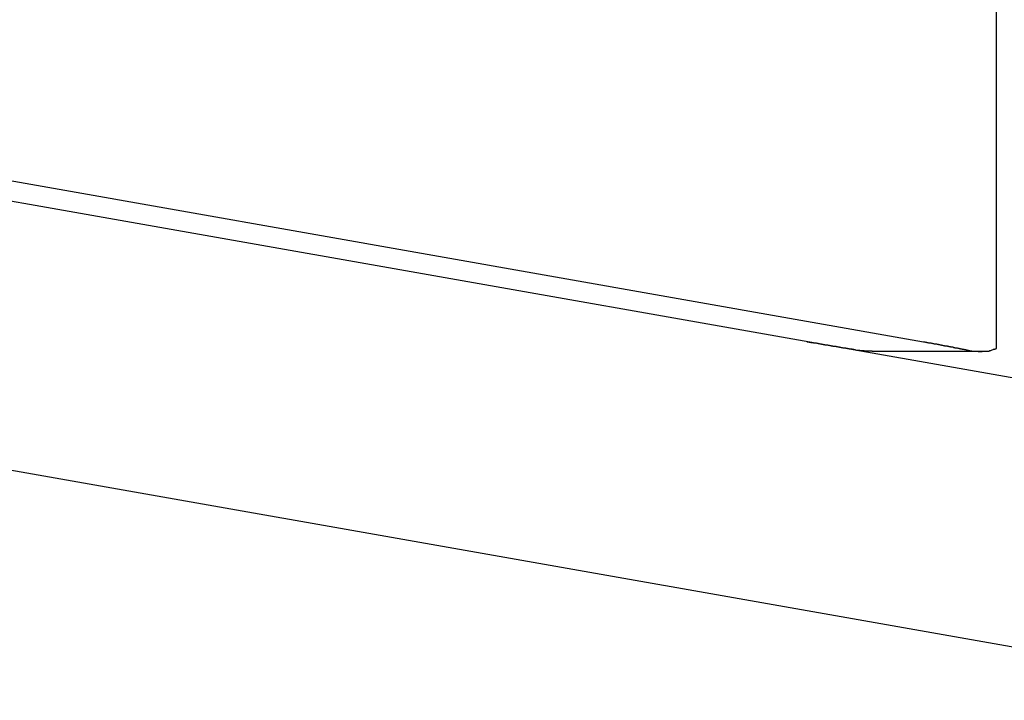
# Model space of a CAD drawing. Extents: x -30.4 to 30.4, y -26.3 to 26.3.
# Drawn here: x -10.5 to -10, y 1.7 to 2.1 of the extents above; entities that cross this region are included whole.
import ezdxf

# ---------------------------------------------------------------- set-up
doc = ezdxf.new("R2010")
doc.units = 0
doc.layers.get('0').update_dxf_attribs({"linetype": 'CONTINUOUS'})

msp = doc.modelspace()

# ---------------------------------------------------------------- linework, layer by layer
at = {"color": 0}
for points in [[(-9.9631, 1.9039), (-9.9631, 10.6615)], [(-9.9631, 1.9039), (-9.9631, 10.6615)], [(-9.9631, 1.9039), (-9.9631, 10.6615)], [(-9.9631, 1.9039), (-9.9631, 10.6615)], [(-9.9631, 1.9039), (-9.9631, 10.6615)], [(-9.9631, 1.9039), (-9.9631, 10.6615)], [(-9.9631, 1.9039), (-9.9631, 10.6615)], [(-9.9631, 1.9039), (-9.9631, 10.6615)], [(-9.9631, 1.9039), (-9.9631, 10.6615)], [(-9.9631, 1.9039), (-9.9631, 10.6615)], [(-9.9631, 1.9039), (-9.9631, 10.6615)], [(-9.9631, 1.9039), (-9.9631, 10.6615)], [(-9.9631, 1.9039), (-9.9631, 10.6615)], [(-9.9631, 1.9039), (-9.9631, 10.6615)], [(-9.9631, 1.9039), (-9.9631, 10.6615)], [(-9.9631, 1.9039), (-9.9631, 10.6615)], [(-9.9631, 1.9039), (-9.9631, 10.6615)], [(-9.9631, 1.9039), (-9.9631, 10.6615)], [(-9.9631, 1.9039), (-9.9631, 10.6615)], [(-9.9631, 1.9039), (-9.9631, 10.6615)], [(-9.9631, 1.9039), (-9.9631, 10.6615)], [(-8.9338, 1.7068), (-11.1003, 2.0888)], [(-8.9338, 1.7068), (-11.1003, 2.0888)], [(-8.9338, 1.7068), (-11.1003, 2.0888)], [(-8.9338, 1.7068), (-11.1003, 2.0888)], [(-8.9338, 1.7068), (-11.1003, 2.0888)], [(-8.9338, 1.7068), (-11.1003, 2.0888)], [(-8.9338, 1.7068), (-11.1003, 2.0888)], [(-8.9338, 1.7068), (-11.1003, 2.0888)], [(-8.9338, 1.7068), (-11.1003, 2.0888)], [(-8.9338, 1.7068), (-11.1003, 2.0888)], [(-8.9338, 1.7068), (-11.1003, 2.0888)], [(-8.9338, 1.7068), (-11.1003, 2.0888)], [(-8.9338, 1.7068), (-11.1003, 2.0888)], [(-8.9338, 1.7068), (-11.1003, 2.0888)], [(-8.9338, 1.7068), (-11.1003, 2.0888)], [(-8.9338, 1.7068), (-11.1003, 2.0888)], [(-8.9338, 1.7068), (-11.1003, 2.0888)], [(-8.9338, 1.7068), (-11.1003, 2.0888)], [(-8.9338, 1.7068), (-11.1003, 2.0888)], [(-8.9338, 1.7068), (-11.1003, 2.0888)], [(-8.9338, 1.7068), (-11.1003, 2.0888)], [(-10.779, 2.0438), (-10.0044, 1.9072)], [(-10.779, 2.0438), (-10.0044, 1.9072)], [(-10.779, 2.0438), (-10.0044, 1.9072)], [(-10.779, 2.0438), (-10.0044, 1.9072)], [(-10.779, 2.0438), (-10.0044, 1.9072)], [(-10.779, 2.0438), (-10.0044, 1.9072)], [(-10.779, 2.0438), (-10.0044, 1.9072)], [(-10.779, 2.0438), (-10.0044, 1.9072)], [(-10.779, 2.0438), (-10.0044, 1.9072)], [(-10.779, 2.0438), (-10.0044, 1.9072)], [(-10.779, 2.0438), (-10.0044, 1.9072)], [(-10.779, 2.0438), (-10.0044, 1.9072)], [(-10.779, 2.0438), (-10.0044, 1.9072)], [(-10.779, 2.0438), (-10.0044, 1.9072)], [(-10.779, 2.0438), (-10.0044, 1.9072)], [(-10.779, 2.0438), (-10.0044, 1.9072)], [(-10.779, 2.0438), (-10.0044, 1.9072)], [(-10.779, 2.0438), (-10.0044, 1.9072)], [(-10.779, 2.0438), (-10.0044, 1.9072)], [(-10.779, 2.0438), (-10.0044, 1.9072)], [(-10.779, 2.0438), (-10.0044, 1.9072)], [(-11.1264, 1.9411), (-8.9599, 1.5591)], [(-11.1264, 1.9411), (-8.9599, 1.5591)], [(-11.1264, 1.9411), (-8.9599, 1.5591)], [(-11.1264, 1.9411), (-8.9599, 1.5591)], [(-11.1264, 1.9411), (-8.9599, 1.5591)], [(-11.1264, 1.9411), (-8.9599, 1.5591)], [(-11.1264, 1.9411), (-8.9599, 1.5591)], [(-11.1264, 1.9411), (-8.9599, 1.5591)], [(-11.1264, 1.9411), (-8.9599, 1.5591)], [(-11.1264, 1.9411), (-8.9599, 1.5591)], [(-11.1264, 1.9411), (-8.9599, 1.5591)], [(-11.1264, 1.9411), (-8.9599, 1.5591)], [(-11.1264, 1.9411), (-8.9599, 1.5591)], [(-11.1264, 1.9411), (-8.9599, 1.5591)], [(-11.1264, 1.9411), (-8.9599, 1.5591)], [(-11.1264, 1.9411), (-8.9599, 1.5591)], [(-11.1264, 1.9411), (-8.9599, 1.5591)], [(-11.1264, 1.9411), (-8.9599, 1.5591)], [(-11.1264, 1.9411), (-8.9599, 1.5591)], [(-11.1264, 1.9411), (-8.9599, 1.5591)], [(-11.1264, 1.9411), (-8.9599, 1.5591)], [(-10.0431, 1.9026), (-10.044, 1.9027), (-10.044, 1.9027), (-10.044, 1.9027), (-10.044, 1.9027), (-10.044, 1.9027), (-10.044, 1.9027), (-10.044, 1.9027), (-10.044, 1.9027), (-10.044, 1.9027), (-10.0443, 1.9027), (-10.0443, 1.9027), (-10.0443, 1.9027), (-10.0443, 1.9027), (-10.0445, 1.9027), (-10.0445, 1.9027), (-10.0445, 1.9027), (-10.0445, 1.9027), (-10.0448, 1.9029), (-10.0448, 1.9029), (-10.0448, 1.9029), (-10.0448, 1.9029), (-10.0448, 1.9029), (-10.0448, 1.9029), (-10.0448, 1.9029), (-10.0448, 1.9029), (-10.0448, 1.9029), (-10.0451, 1.9029), (-10.0451, 1.9029), (-10.0451, 1.9029), (-10.0451, 1.9029), (-10.0454, 1.9029), (-10.0454, 1.9029), (-10.0454, 1.9029), (-10.0454, 1.9029), (-10.0457, 1.903), (-10.0457, 1.903), (-10.0457, 1.903), (-10.0457, 1.903), (-10.0457, 1.903), (-10.0457, 1.903), (-10.0457, 1.903), (-10.0457, 1.903), (-10.0457, 1.903), (-10.046, 1.903), (-10.046, 1.903), (-10.046, 1.903), (-10.046, 1.903), (-10.0463, 1.903), (-10.0463, 1.903), (-10.0463, 1.903), (-10.0463, 1.903), (-10.0466, 1.9032), (-10.0466, 1.9032), (-10.0466, 1.9032), (-10.0466, 1.9032), (-10.0466, 1.9032), (-10.0466, 1.9032), (-10.0466, 1.9032), (-10.0466, 1.9032), (-10.0466, 1.9032), (-10.0469, 1.9032), (-10.0469, 1.9032), (-10.0469, 1.9032), (-10.0469, 1.9032), (-10.0472, 1.9032), (-10.0472, 1.9032), (-10.0472, 1.9032), (-10.0472, 1.9032), (-10.0475, 1.9033), (-10.0475, 1.9033), (-10.0475, 1.9033), (-10.0475, 1.9033), (-10.0475, 1.9033), (-10.0476, 1.9033), (-10.0476, 1.9033), (-10.0476, 1.9033), (-10.0476, 1.9033), (-10.0479, 1.9033), (-10.0479, 1.9033), (-10.0479, 1.9033), (-10.0479, 1.9033), (-10.0482, 1.9033), (-10.0482, 1.9033), (-10.0482, 1.9033), (-10.0482, 1.9033), (-10.0485, 1.9035), (-10.0485, 1.9035), (-10.0485, 1.9035), (-10.0485, 1.9035), (-10.0485, 1.9035), (-10.0485, 1.9035), (-10.0485, 1.9035), (-10.0485, 1.9035), (-10.0485, 1.9035), (-10.0488, 1.9035), (-10.0488, 1.9035), (-10.0488, 1.9035), (-10.0488, 1.9035), (-10.0491, 1.9035), (-10.0491, 1.9035), (-10.0491, 1.9035), (-10.0491, 1.9035), (-10.0494, 1.9036), (-10.0494, 1.9036), (-10.0494, 1.9036), (-10.0494, 1.9036), (-10.0494, 1.9036), (-10.0494, 1.9036), (-10.0494, 1.9036), (-10.0494, 1.9036), (-10.0494, 1.9036), (-10.0497, 1.9036), (-10.0497, 1.9036), (-10.0497, 1.9036), (-10.0497, 1.9036), (-10.05, 1.9036), (-10.05, 1.9036), (-10.05, 1.9036), (-10.05, 1.9036), (-10.0503, 1.9038), (-10.0503, 1.9038), (-10.0503, 1.9038), (-10.0503, 1.9038), (-10.0503, 1.9038), (-10.0503, 1.9038), (-10.0503, 1.9038), (-10.0503, 1.9038), (-10.0503, 1.9038), (-10.0506, 1.9038), (-10.0506, 1.9038), (-10.0506, 1.9038), (-10.0506, 1.9038), (-10.0509, 1.9038), (-10.0509, 1.9038), (-10.0509, 1.9038), (-10.0509, 1.9038), (-10.0512, 1.9039), (-10.0512, 1.9039), (-10.0512, 1.9039), (-10.0512, 1.9039), (-10.0512, 1.9039), (-10.0512, 1.9039), (-10.0512, 1.9039), (-10.0512, 1.9039), (-10.0512, 1.9039), (-10.0515, 1.9039), (-10.0515, 1.9039), (-10.0515, 1.9039), (-10.0515, 1.9039), (-10.0518, 1.9039), (-10.0518, 1.9039), (-10.0518, 1.9039), (-10.0518, 1.9039), (-10.0521, 1.9041), (-10.0521, 1.9041), (-10.0521, 1.9041), (-10.0521, 1.9041), (-10.0521, 1.9041), (-10.0522, 1.9041), (-10.0522, 1.9041), (-10.0522, 1.9041), (-10.0522, 1.9041), (-10.0525, 1.9041), (-10.0525, 1.9041), (-10.0525, 1.9041), (-10.0525, 1.9041), (-10.0528, 1.9041), (-10.0528, 1.9041), (-10.0528, 1.9041), (-10.0528, 1.9041), (-10.0531, 1.9042), (-10.0531, 1.9042), (-10.0531, 1.9042), (-10.0531, 1.9042), (-10.0531, 1.9042), (-10.0531, 1.9042), (-10.0531, 1.9042), (-10.0531, 1.9042), (-10.0531, 1.9042), (-10.0534, 1.9042), (-10.0534, 1.9042), (-10.0534, 1.9042), (-10.0534, 1.9042), (-10.0537, 1.9042), (-10.0537, 1.9042), (-10.0537, 1.9042), (-10.0537, 1.9042), (-10.054, 1.9044), (-10.054, 1.9044), (-10.054, 1.9044), (-10.054, 1.9044), (-10.054, 1.9044), (-10.054, 1.9044), (-10.054, 1.9044), (-10.054, 1.9044), (-10.054, 1.9044), (-10.0543, 1.9044), (-10.0543, 1.9044), (-10.0543, 1.9044), (-10.0543, 1.9044), (-10.0546, 1.9044), (-10.0546, 1.9044), (-10.0546, 1.9044), (-10.0546, 1.9044), (-10.0549, 1.9045), (-10.0549, 1.9045), (-10.0549, 1.9045), (-10.0549, 1.9045), (-10.0549, 1.9045), (-10.055, 1.9045), (-10.055, 1.9045), (-10.055, 1.9045), (-10.055, 1.9045), (-10.0553, 1.9045), (-10.0553, 1.9045), (-10.0553, 1.9045), (-10.0553, 1.9045), (-10.0556, 1.9045), (-10.0556, 1.9045), (-10.0556, 1.9045), (-10.0556, 1.9045), (-10.0559, 1.9047), (-10.0559, 1.9047), (-10.0559, 1.9047), (-10.0559, 1.9047), (-10.0559, 1.9047), (-10.0559, 1.9047), (-10.0559, 1.9047), (-10.0559, 1.9047), (-10.0559, 1.9047), (-10.0562, 1.9047), (-10.0562, 1.9047), (-10.0562, 1.9047), (-10.0562, 1.9047), (-10.0565, 1.9047), (-10.0565, 1.9047), (-10.0565, 1.9047), (-10.0565, 1.9047), (-10.0568, 1.9048), (-10.0568, 1.9048), (-10.0568, 1.9048), (-10.0568, 1.9048), (-10.0568, 1.9048), (-10.0568, 1.9048), (-10.0568, 1.9048), (-10.0568, 1.9048), (-10.0568, 1.9048), (-10.0571, 1.9048), (-10.0571, 1.9048), (-10.0571, 1.9048), (-10.0571, 1.9048), (-10.0574, 1.9048), (-10.0574, 1.9048), (-10.0574, 1.9048), (-10.0574, 1.9048), (-10.0577, 1.905), (-10.0577, 1.905), (-10.0577, 1.905), (-10.0577, 1.905), (-10.0577, 1.905), (-10.0577, 1.905), (-10.0577, 1.905), (-10.0577, 1.905), (-10.0577, 1.905), (-10.058, 1.905), (-10.058, 1.905), (-10.058, 1.905), (-10.058, 1.905), (-10.0583, 1.905), (-10.0583, 1.905), (-10.0583, 1.905), (-10.0583, 1.905), (-10.0586, 1.9052), (-10.0586, 1.9052), (-10.0586, 1.9052), (-10.0586, 1.9052), (-10.0586, 1.9052), (-10.0587, 1.9052), (-10.0587, 1.9052), (-10.0587, 1.9052), (-10.0587, 1.9052), (-10.059, 1.9052), (-10.059, 1.9052), (-10.059, 1.9052), (-10.059, 1.9052), (-10.0593, 1.9052), (-10.0593, 1.9052), (-10.0593, 1.9052), (-10.0593, 1.9052), (-10.0596, 1.9053), (-10.0596, 1.9053), (-10.0596, 1.9053), (-10.0596, 1.9053), (-10.0596, 1.9053), (-10.0596, 1.9053), (-10.0596, 1.9053), (-10.0596, 1.9053), (-10.0596, 1.9053), (-10.0599, 1.9053), (-10.0599, 1.9053), (-10.0599, 1.9053), (-10.0599, 1.9053), (-10.0602, 1.9053), (-10.0602, 1.9053), (-10.0602, 1.9053), (-10.0602, 1.9053), (-10.0605, 1.9055), (-10.0605, 1.9055), (-10.0605, 1.9055), (-10.0605, 1.9055), (-10.0605, 1.9055), (-10.0605, 1.9055), (-10.0605, 1.9055), (-10.0605, 1.9055), (-10.0605, 1.9055), (-10.0608, 1.9055), (-10.0608, 1.9055), (-10.0608, 1.9055), (-10.0608, 1.9055), (-10.0611, 1.9055), (-10.0611, 1.9055), (-10.0611, 1.9055), (-10.0611, 1.9055), (-10.0614, 1.9056), (-10.0614, 1.9056), (-10.0614, 1.9056), (-10.0614, 1.9056), (-10.0614, 1.9056), (-10.0614, 1.9056), (-10.0614, 1.9056), (-10.0614, 1.9056), (-10.0614, 1.9056), (-10.0617, 1.9056), (-10.0617, 1.9056), (-10.0617, 1.9056), (-10.0617, 1.9056), (-10.062, 1.9056), (-10.062, 1.9056), (-10.062, 1.9056), (-10.062, 1.9056), (-10.0623, 1.9058), (-10.0623, 1.9058), (-10.0623, 1.9058), (-10.0623, 1.9058), (-10.0623, 1.9058), (-10.0624, 1.9058), (-10.0624, 1.9058), (-10.0624, 1.9058), (-10.0624, 1.9058), (-10.0627, 1.9058), (-10.0627, 1.9058), (-10.0627, 1.9058), (-10.0627, 1.9058), (-10.063, 1.9058), (-10.063, 1.9058), (-10.063, 1.9058), (-10.063, 1.9058), (-10.0633, 1.9059), (-10.0633, 1.9059), (-10.0633, 1.9059), (-10.0633, 1.9059), (-10.0633, 1.9059), (-10.0633, 1.9059), (-10.0633, 1.9059), (-10.0633, 1.9059), (-10.0633, 1.9059), (-10.0636, 1.9059), (-10.0636, 1.9059), (-10.0636, 1.9059), (-10.0636, 1.9059), (-10.0639, 1.9059), (-10.0639, 1.9059), (-10.0639, 1.9059), (-10.0639, 1.9059), (-10.0642, 1.9061), (-10.0642, 1.9061), (-10.0642, 1.9061), (-10.0642, 1.9061), (-10.0642, 1.9061), (-10.0642, 1.9061), (-10.0642, 1.9061), (-10.0642, 1.9061), (-10.0642, 1.9061), (-10.0645, 1.9061), (-10.0645, 1.9061), (-10.0645, 1.9061), (-10.0645, 1.9061), (-10.0648, 1.9061), (-10.0648, 1.9061), (-10.0648, 1.9061), (-10.0648, 1.9061), (-10.0651, 1.9063), (-10.0651, 1.9063), (-10.0651, 1.9063), (-10.0651, 1.9063), (-10.0651, 1.9063), (-10.0651, 1.9063), (-10.0651, 1.9063), (-10.0651, 1.9063), (-10.0651, 1.9063), (-10.0654, 1.9063), (-10.0654, 1.9063), (-10.0654, 1.9063), (-10.0654, 1.9063), (-10.0656, 1.9063), (-10.0656, 1.9063), (-10.0656, 1.9063), (-10.0656, 1.9063), (-10.0659, 1.9064), (-10.0659, 1.9064), (-10.0659, 1.9064), (-10.0659, 1.9064), (-10.0659, 1.9064), (-10.066, 1.9064), (-10.066, 1.9064), (-10.066, 1.9064), (-10.066, 1.9064), (-10.0663, 1.9064), (-10.0663, 1.9064), (-10.0663, 1.9064), (-10.0663, 1.9064), (-10.0666, 1.9064), (-10.0666, 1.9064), (-10.0666, 1.9064), (-10.0666, 1.9064), (-10.0669, 1.9066), (-10.0669, 1.9066), (-10.0669, 1.9066), (-10.0669, 1.9066), (-10.0669, 1.9066), (-10.0672, 1.9066), (-10.0672, 1.9066), (-10.0672, 1.9066), (-10.0672, 1.9066), (-10.0675, 1.9066), (-10.0675, 1.9066), (-10.0675, 1.9066), (-10.0675, 1.9066), (-10.0678, 1.9066), (-10.0678, 1.9066), (-10.0681, 1.9066), (-10.0681, 1.9066), (-10.0684, 1.9068), (-10.0684, 1.9068), (-10.0684, 1.9068), (-10.0684, 1.9068), (-10.0684, 1.9068), (-10.0687, 1.9068), (-10.0687, 1.9068), (-10.069, 1.9068), (-10.069, 1.9068), (-10.0693, 1.9069), (-10.0693, 1.9069), (-10.0695, 1.9069), (-10.0695, 1.9069), (-10.0698, 1.9069), (-10.0698, 1.9069), (-10.0701, 1.9069), (-10.0701, 1.9069), (-10.0704, 1.9072)], [(-10.0044, 1.9072), (-10.0044, 1.9072)], [(-10.0044, 1.9072), (-10.0036, 1.9071), (-10.0036, 1.9071), (-10.0033, 1.9069), (-10.0033, 1.9069), (-10.0033, 1.9069), (-10.0033, 1.9069), (-10.0031, 1.9069), (-10.0031, 1.9069), (-10.0031, 1.9069), (-10.0031, 1.9069), (-10.0028, 1.9069), (-10.0028, 1.9069), (-10.0028, 1.9069), (-10.0028, 1.9069), (-10.0028, 1.9069), (-10.0028, 1.9069), (-10.0028, 1.9069), (-10.0028, 1.9069), (-10.0028, 1.9069), (-10.0025, 1.9068), (-10.0025, 1.9068), (-10.0025, 1.9068), (-10.0025, 1.9068), (-10.0023, 1.9068), (-10.0023, 1.9068), (-10.0023, 1.9068), (-10.0023, 1.9068), (-10.002, 1.9068), (-10.002, 1.9068), (-10.002, 1.9068), (-10.002, 1.9068), (-10.002, 1.9068), (-10.002, 1.9068), (-10.002, 1.9068), (-10.002, 1.9068), (-10.002, 1.9068), (-10.0017, 1.9066), (-10.0017, 1.9066), (-10.0017, 1.9066), (-10.0017, 1.9066), (-10.0015, 1.9066), (-10.0015, 1.9066), (-10.0015, 1.9066), (-10.0015, 1.9066), (-10.0012, 1.9066), (-10.0012, 1.9066), (-10.0012, 1.9066), (-10.0012, 1.9066), (-10.0012, 1.9066), (-10.0012, 1.9066), (-10.0012, 1.9066), (-10.0012, 1.9066), (-10.0012, 1.9066), (-10.0009, 1.9065), (-10.0009, 1.9065), (-10.0009, 1.9065), (-10.0009, 1.9065), (-10.0006, 1.9065), (-10.0006, 1.9065), (-10.0006, 1.9065), (-10.0006, 1.9065), (-10.0003, 1.9065), (-10.0003, 1.9065), (-10.0003, 1.9065), (-10.0003, 1.9065), (-10.0003, 1.9065), (-10.0003, 1.9065), (-10.0003, 1.9065), (-10.0003, 1.9065), (-10.0003, 1.9065), (-10, 1.9063), (-10, 1.9063), (-10, 1.9063), (-10, 1.9063), (-9.9998, 1.9063), (-9.9998, 1.9063), (-9.9998, 1.9063), (-9.9998, 1.9063), (-9.9995, 1.9063), (-9.9995, 1.9063), (-9.9995, 1.9063), (-9.9995, 1.9063), (-9.9995, 1.9063), (-9.9995, 1.9063), (-9.9995, 1.9063), (-9.9995, 1.9063), (-9.9995, 1.9063), (-9.9992, 1.9062), (-9.9992, 1.9062), (-9.9992, 1.9062), (-9.9992, 1.9062), (-9.999, 1.9062), (-9.999, 1.9062), (-9.999, 1.9062), (-9.999, 1.9062), (-9.9987, 1.9062), (-9.9987, 1.9062), (-9.9987, 1.9062), (-9.9987, 1.9062), (-9.9987, 1.9062), (-9.9987, 1.9062), (-9.9987, 1.9062), (-9.9987, 1.9062), (-9.9987, 1.9062), (-9.9984, 1.906), (-9.9984, 1.906), (-9.9984, 1.906), (-9.9984, 1.906), (-9.9982, 1.906), (-9.9982, 1.906), (-9.9982, 1.906), (-9.9982, 1.906), (-9.9979, 1.906), (-9.9979, 1.906), (-9.9979, 1.906), (-9.9979, 1.906), (-9.9979, 1.906), (-9.9979, 1.906), (-9.9979, 1.906), (-9.9979, 1.906), (-9.9979, 1.906), (-9.9976, 1.9059), (-9.9976, 1.9059), (-9.9976, 1.9059), (-9.9976, 1.9059), (-9.9973, 1.9059), (-9.9973, 1.9059), (-9.9973, 1.9059), (-9.9973, 1.9059), (-9.997, 1.9059), (-9.997, 1.9059), (-9.997, 1.9059), (-9.997, 1.9059), (-9.997, 1.9059), (-9.997, 1.9059), (-9.997, 1.9059), (-9.997, 1.9059), (-9.997, 1.9059), (-9.9967, 1.9057), (-9.9967, 1.9057), (-9.9967, 1.9057), (-9.9967, 1.9057), (-9.9965, 1.9057), (-9.9965, 1.9057), (-9.9965, 1.9057), (-9.9965, 1.9057), (-9.9962, 1.9057), (-9.9962, 1.9057), (-9.9962, 1.9057), (-9.9962, 1.9057), (-9.9962, 1.9057), (-9.9962, 1.9057), (-9.9962, 1.9057), (-9.9962, 1.9057), (-9.9962, 1.9057), (-9.9959, 1.9056), (-9.9959, 1.9056), (-9.9959, 1.9056), (-9.9959, 1.9056), (-9.9956, 1.9056), (-9.9956, 1.9056), (-9.9956, 1.9056), (-9.9956, 1.9056), (-9.9953, 1.9056), (-9.9953, 1.9056), (-9.9953, 1.9056), (-9.9953, 1.9056), (-9.9953, 1.9056), (-9.9953, 1.9056), (-9.9953, 1.9056), (-9.9953, 1.9056), (-9.9953, 1.9056), (-9.995, 1.9054), (-9.995, 1.9054), (-9.995, 1.9054), (-9.995, 1.9054), (-9.9948, 1.9054), (-9.9948, 1.9054), (-9.9948, 1.9054), (-9.9948, 1.9054), (-9.9945, 1.9054), (-9.9945, 1.9054), (-9.9945, 1.9054), (-9.9945, 1.9054), (-9.9945, 1.9054), (-9.9945, 1.9054), (-9.9945, 1.9054), (-9.9945, 1.9054), (-9.9945, 1.9054), (-9.9942, 1.9053), (-9.9942, 1.9053), (-9.9942, 1.9053), (-9.9942, 1.9053), (-9.9939, 1.9053), (-9.9939, 1.9053), (-9.9939, 1.9053), (-9.9939, 1.9053), (-9.9936, 1.9053), (-9.9936, 1.9053), (-9.9936, 1.9053), (-9.9936, 1.9053), (-9.9936, 1.9053), (-9.9936, 1.9053), (-9.9936, 1.9053), (-9.9936, 1.9053), (-9.9936, 1.9053), (-9.9933, 1.9051), (-9.9933, 1.9051), (-9.9933, 1.9051), (-9.9933, 1.9051), (-9.9931, 1.9051), (-9.9931, 1.9051), (-9.9931, 1.9051), (-9.9931, 1.9051), (-9.9928, 1.9051), (-9.9928, 1.9051), (-9.9928, 1.9051), (-9.9928, 1.9051), (-9.9928, 1.9051), (-9.9928, 1.9051), (-9.9928, 1.9051), (-9.9928, 1.9051), (-9.9928, 1.9051), (-9.9925, 1.9049), (-9.9925, 1.9049), (-9.9925, 1.9049), (-9.9925, 1.9049), (-9.9923, 1.9049), (-9.9923, 1.9049), (-9.9923, 1.9049), (-9.9923, 1.9049), (-9.992, 1.9049), (-9.992, 1.9049), (-9.992, 1.9049), (-9.992, 1.9049), (-9.992, 1.9049), (-9.992, 1.9049), (-9.992, 1.9049), (-9.992, 1.9049), (-9.992, 1.9049), (-9.9917, 1.9048), (-9.9917, 1.9048), (-9.9917, 1.9048), (-9.9917, 1.9048), (-9.9914, 1.9048), (-9.9914, 1.9048), (-9.9914, 1.9048), (-9.9914, 1.9048), (-9.9911, 1.9048), (-9.9911, 1.9048), (-9.9911, 1.9048), (-9.9911, 1.9048), (-9.9911, 1.9048), (-9.9911, 1.9048), (-9.9911, 1.9048), (-9.9911, 1.9048), (-9.9911, 1.9048), (-9.9908, 1.9046), (-9.9908, 1.9046), (-9.9908, 1.9046), (-9.9908, 1.9046), (-9.9906, 1.9046), (-9.9906, 1.9046), (-9.9906, 1.9046), (-9.9906, 1.9046), (-9.9903, 1.9046), (-9.9903, 1.9046), (-9.9903, 1.9046), (-9.9903, 1.9046), (-9.9903, 1.9046), (-9.9903, 1.9046), (-9.9903, 1.9046), (-9.9903, 1.9046), (-9.9903, 1.9046), (-9.99, 1.9045), (-9.99, 1.9045), (-9.99, 1.9045), (-9.99, 1.9045), (-9.9897, 1.9045), (-9.9897, 1.9045), (-9.9897, 1.9045), (-9.9897, 1.9045), (-9.9894, 1.9045), (-9.9894, 1.9045), (-9.9894, 1.9045), (-9.9894, 1.9045), (-9.9894, 1.9045), (-9.9894, 1.9045), (-9.9894, 1.9045), (-9.9894, 1.9045), (-9.9894, 1.9045), (-9.9891, 1.9043), (-9.9891, 1.9043), (-9.9891, 1.9043), (-9.9891, 1.9043), (-9.9889, 1.9043), (-9.9889, 1.9043), (-9.9889, 1.9043), (-9.9889, 1.9043), (-9.9886, 1.9043), (-9.9886, 1.9043), (-9.9886, 1.9043), (-9.9886, 1.9043), (-9.9886, 1.9043), (-9.9886, 1.9043), (-9.9886, 1.9043), (-9.9886, 1.9043), (-9.9886, 1.9043), (-9.9883, 1.9042), (-9.9883, 1.9042), (-9.9883, 1.9042), (-9.9883, 1.9042), (-9.9881, 1.9042), (-9.9881, 1.9042), (-9.9881, 1.9042), (-9.9881, 1.9042), (-9.9878, 1.9042), (-9.9878, 1.9042), (-9.9878, 1.9042), (-9.9878, 1.9042), (-9.9878, 1.9042), (-9.9878, 1.9042), (-9.9878, 1.9042), (-9.9878, 1.9042), (-9.9878, 1.9042), (-9.9875, 1.904), (-9.9875, 1.904), (-9.9875, 1.904), (-9.9875, 1.904), (-9.9872, 1.904), (-9.9872, 1.904), (-9.9872, 1.904), (-9.9872, 1.904), (-9.9869, 1.904), (-9.9869, 1.904), (-9.9869, 1.904), (-9.9869, 1.904), (-9.9869, 1.904), (-9.9869, 1.904), (-9.9869, 1.904), (-9.9869, 1.904), (-9.9869, 1.904), (-9.9866, 1.9038), (-9.9866, 1.9038), (-9.9866, 1.9038), (-9.9866, 1.9038), (-9.9864, 1.9038), (-9.9864, 1.9038), (-9.9864, 1.9038), (-9.9864, 1.9038), (-9.9861, 1.9038), (-9.9861, 1.9038), (-9.9861, 1.9038), (-9.9861, 1.9038), (-9.9861, 1.9038), (-9.9861, 1.9038), (-9.9861, 1.9038), (-9.9861, 1.9038), (-9.9861, 1.9038), (-9.9858, 1.9037), (-9.9858, 1.9037), (-9.9858, 1.9037), (-9.9858, 1.9037), (-9.9856, 1.9037), (-9.9856, 1.9037), (-9.9856, 1.9037), (-9.9856, 1.9037), (-9.9853, 1.9037), (-9.9853, 1.9037), (-9.9853, 1.9037), (-9.9853, 1.9037), (-9.9853, 1.9037), (-9.9853, 1.9037), (-9.9853, 1.9037), (-9.9853, 1.9037), (-9.9853, 1.9037), (-9.985, 1.9035), (-9.985, 1.9035), (-9.985, 1.9035), (-9.985, 1.9035), (-9.9848, 1.9035), (-9.9848, 1.9035), (-9.9848, 1.9035), (-9.9848, 1.9035), (-9.9845, 1.9035), (-9.9845, 1.9035), (-9.9845, 1.9035), (-9.9845, 1.9035), (-9.9845, 1.9035), (-9.9845, 1.9035), (-9.9845, 1.9035), (-9.9845, 1.9035), (-9.9845, 1.9035), (-9.9842, 1.9034), (-9.9842, 1.9034), (-9.9842, 1.9034), (-9.9842, 1.9034), (-9.984, 1.9034), (-9.984, 1.9034), (-9.984, 1.9034), (-9.984, 1.9034), (-9.9837, 1.9034), (-9.9837, 1.9034), (-9.9837, 1.9034), (-9.9837, 1.9034), (-9.9837, 1.9034), (-9.9837, 1.9034), (-9.9837, 1.9034), (-9.9837, 1.9034), (-9.9837, 1.9034), (-9.9834, 1.9032), (-9.9834, 1.9032), (-9.9834, 1.9032), (-9.9834, 1.9032), (-9.9831, 1.9032), (-9.9831, 1.9032), (-9.9831, 1.9032), (-9.9831, 1.9032), (-9.9828, 1.9032), (-9.9828, 1.9032), (-9.9828, 1.9032), (-9.9828, 1.9032), (-9.9828, 1.9032), (-9.9828, 1.9032), (-9.9828, 1.9032), (-9.9828, 1.9032), (-9.9828, 1.9032), (-9.9825, 1.903), (-9.9825, 1.903), (-9.9824, 1.903), (-9.9824, 1.903), (-9.9821, 1.903), (-9.9821, 1.903), (-9.9821, 1.903), (-9.9821, 1.903), (-9.9818, 1.903), (-9.9818, 1.903), (-9.9818, 1.903), (-9.9818, 1.903), (-9.9815, 1.903), (-9.9815, 1.903), (-9.9815, 1.903), (-9.9815, 1.903), (-9.9815, 1.903), (-9.9812, 1.9027), (-9.9812, 1.9027), (-9.9809, 1.9027), (-9.9809, 1.9027), (-9.9806, 1.9027), (-9.9806, 1.9027), (-9.9806, 1.9027), (-9.9806, 1.9027), (-9.9803, 1.9026), (-9.9803, 1.9026), (-9.98, 1.9026), (-9.98, 1.9026), (-9.9797, 1.9026), (-9.9797, 1.9026), (-9.9797, 1.9026), (-9.9797, 1.9026)], [(-9.9797, 1.9026), (-9.9797, 1.9026), (-9.9782, 1.9023), (-9.977, 1.9021), (-9.9758, 1.9018), (-9.9746, 1.9018), (-9.9734, 1.9017), (-9.9723, 1.9017), (-9.9712, 1.9017), (-9.9703, 1.9018), (-9.9693, 1.9018), (-9.9684, 1.9019), (-9.9675, 1.9019), (-9.9669, 1.9022), (-9.9662, 1.9022), (-9.9656, 1.9025), (-9.965, 1.9027), (-9.9647, 1.903), (-9.9647, 1.903), (-9.9644, 1.903), (-9.9643, 1.903), (-9.964, 1.903), (-9.964, 1.9031), (-9.9637, 1.9031), (-9.9637, 1.9031), (-9.9635, 1.9031), (-9.9635, 1.9034), (-9.9632, 1.9034), (-9.9632, 1.9034), (-9.9631, 1.9034), (-9.9631, 1.9036), (-9.9631, 1.9036), (-9.9631, 1.9036), (-9.9631, 1.9036), (-9.9631, 1.9039)], [(-9.9631, 1.9039), (-9.9631, 1.9039)], [(-10.0335, 1.9019), (-10.0335, 1.9019), (-10.0339, 1.9019), (-10.0345, 1.9019), (-10.0351, 1.9019), (-10.0357, 1.9019), (-10.0363, 1.9019), (-10.0369, 1.9019), (-10.0375, 1.9019), (-10.0381, 1.902), (-10.0387, 1.902), (-10.0393, 1.902), (-10.0399, 1.902), (-10.0405, 1.9022), (-10.0411, 1.9022), (-10.0417, 1.9023), (-10.0423, 1.9023), (-10.0431, 1.9026)], [(-10.0335, 1.9019), (-10.0335, 1.9019)], [(-10.0335, 1.9019), (-9.97, 1.9019)], [(-10.0335, 1.9019), (-9.97, 1.9019)], [(-10.0335, 1.9019), (-9.97, 1.9019)], [(-10.0335, 1.9019), (-9.97, 1.9019)], [(-10.0335, 1.9019), (-9.97, 1.9019)], [(-10.0335, 1.9019), (-9.97, 1.9019)], [(-10.0335, 1.9019), (-9.97, 1.9019)], [(-10.0335, 1.9019), (-9.97, 1.9019)], [(-10.0335, 1.9019), (-9.97, 1.9019)], [(-10.0335, 1.9019), (-9.97, 1.9019)], [(-10.0335, 1.9019), (-9.97, 1.9019)], [(-10.0335, 1.9019), (-9.97, 1.9019)], [(-10.0335, 1.9019), (-9.97, 1.9019)], [(-10.0335, 1.9019), (-9.97, 1.9019)], [(-10.0335, 1.9019), (-9.97, 1.9019)], [(-10.0335, 1.9019), (-9.97, 1.9019)], [(-10.0335, 1.9019), (-9.97, 1.9019)], [(-10.0335, 1.9019), (-9.97, 1.9019)], [(-10.0335, 1.9019), (-9.97, 1.9019)], [(-10.0335, 1.9019), (-9.97, 1.9019)], [(-10.0335, 1.9019), (-9.97, 1.9019)], [(-9.97, 1.9019), (-9.97, 1.9019)]]:
    msp.add_lwpolyline(points, dxfattribs=at)

doc.saveas('drawing.dxf')
